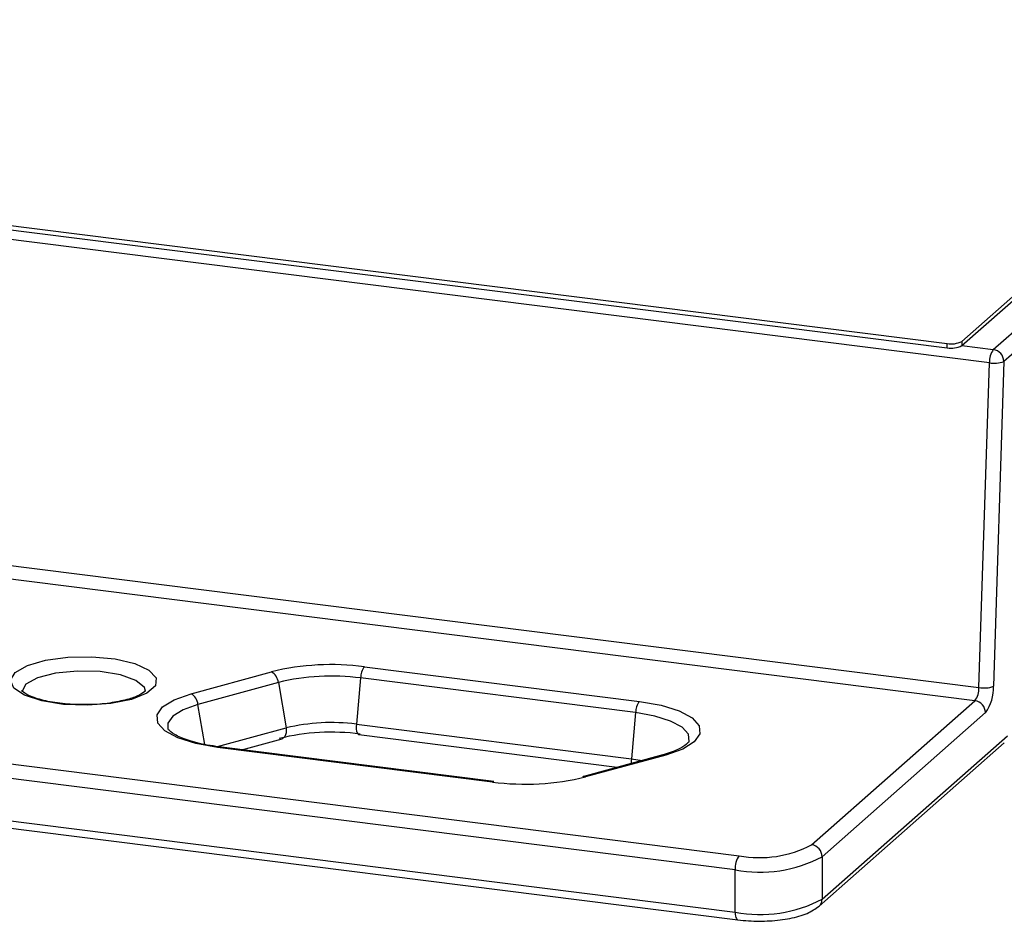
# Model space of a CAD drawing. Units: millimetres. Extents: x 5 to 415, y 5 to 589.
# Drawn here: x 263 to 285, y 240 to 260 of the extents above; entities that cross this region are included whole.
import ezdxf

# ---------------------------------------------------------------- set-up
doc = ezdxf.new("R2010")
doc.units = ezdxf.units.MM

msp = doc.modelspace()

# ---------------------------------------------------------------- linework, layer by layer
at = {"color": 7, "linetype": 'Continuous', "lineweight": 25}
for p, q in [((283.879, 253.017), (295.425, 263.2)), ((283.879, 252.923), (295.425, 263.106)), ((284.58, 252.834), (296.127, 263.018)), ((296.36, 262.753), (284.814, 252.569)), ((243.475, 258.019), (283.556, 252.969)), ((243.475, 257.924), (283.556, 252.875)), ((284.492, 252.542), (243.474, 257.709)), ((283.879, 253.017), (283.879, 252.923)), ((283.556, 252.875), (283.556, 252.969)), ((284.261, 245.321), (284.492, 252.542)), ((284.814, 252.569), (284.583, 245.348)), ((251.296, 249.474), (284.261, 245.321)), ((284.173, 245.028), (251.208, 249.181)), ((242.532, 246.169), (278.931, 241.583)), ((278.842, 241.269), (242.444, 245.855)), ((266.748, 245.184), (268.535, 245.671)), ((270.601, 245.784), (276.715, 245.014)), ((268.688, 245.434), (266.901, 244.947)), ((268.688, 245.434), (268.858, 244.422)), ((270.516, 245.534), (270.421, 244.507)), ((276.63, 244.764), (270.516, 245.534)), ((240.83, 245.116), (278.842, 240.326)), ((240.887, 244.945), (278.9, 240.156)), ((280.542, 241.825), (284.173, 245.028)), ((276.63, 244.764), (276.535, 243.737)), ((284.407, 244.763), (280.776, 241.56)), ((270.421, 244.507), (276.535, 243.737)), ((270.475, 244.274), (276.222, 243.55)), ((267.877, 243.938), (268.771, 244.182)), ((280.707, 240.459), (284.825, 244.09)), ((280.776, 240.617), (284.893, 244.248)), ((273.447, 243.22), (267.334, 243.991)), ((273.479, 243.233), (267.365, 244.003)), ((277.235, 243.826), (275.448, 243.339)), ((277.301, 243.821), (275.514, 243.333)), ((280.776, 241.56), (280.776, 240.617)), ((278.842, 240.326), (278.842, 241.269))]:
    msp.add_line(p, q, dxfattribs=at)
at = {"color": 8, "linetype": 'Continuous', "lineweight": 25}
for p, q in [((283.878, 252.923), (284.58, 252.834)), ((267.05, 244.057), (266.901, 244.947)), ((267.337, 244.007), (268.858, 244.422)), ((276.535, 243.737), (276.772, 243.7))]:
    msp.add_line(p, q, dxfattribs=at)
at = {"color": 7, "linetype": 'Continuous', "lineweight": 25, "flags": 128}
for points in [[(262.84, 245.659), (263.109, 245.813), (263.514, 245.93), (264.01, 245.997), (264.544, 246.006), (265.058, 245.957), (265.497, 245.855), (265.812, 245.711), (265.97, 245.54), (265.954, 245.362), (265.765, 245.195), (265.424, 245.058), (264.967, 244.965), (264.445, 244.927), (263.913, 244.947), (263.43, 245.023), (263.048, 245.148), (262.808, 245.308), (262.736, 245.484), (262.84, 245.659)], [(267.334, 243.991), (266.852, 244.077), (266.454, 244.201), (266.166, 244.356), (266.008, 244.531), (265.991, 244.713), (266.115, 244.89), (266.374, 245.051), (266.748, 245.184)], [(276.715, 245.014), (277.197, 244.927), (277.595, 244.803), (277.883, 244.648), (278.041, 244.473), (278.058, 244.291), (277.933, 244.114), (277.675, 243.953), (277.301, 243.821)]]:
    msp.add_lwpolyline(points, dxfattribs=at)
at = {"color": 8, "linetype": 'Continuous', "lineweight": 25, "flags": 128}
for points in [[(265.735, 245.238), (265.71, 245.32), (265.523, 245.476), (265.18, 245.6), (264.726, 245.674), (264.222, 245.688), (263.737, 245.641), (263.336, 245.538), (263.074, 245.394)], [(263.074, 245.394), (262.985, 245.228), (262.985, 245.226)], [(266.901, 244.947), (266.57, 244.829), (266.341, 244.687), (266.231, 244.53), (266.231, 244.408)], [(277.816, 244.118), (277.818, 244.125), (277.803, 244.286), (277.663, 244.44), (277.408, 244.577), (277.056, 244.687), (276.63, 244.764)], [(270.421, 244.507), (270.418, 244.452), (270.42, 244.399), (270.426, 244.353), (270.437, 244.316), (270.451, 244.29), (270.468, 244.276), (270.475, 244.274)], [(268.858, 244.422), (268.863, 244.367), (268.86, 244.314), (268.849, 244.267), (268.83, 244.229), (268.805, 244.2), (268.775, 244.184), (268.771, 244.182)], [(276.535, 243.737), (276.532, 243.681), (276.533, 243.635)], [(278.842, 240.326), (278.844, 240.282), (278.849, 240.242), (278.857, 240.209), (278.868, 240.183), (278.882, 240.165), (278.897, 240.157), (278.9, 240.156)]]:
    msp.add_lwpolyline(points, dxfattribs=at)
at = {"color": 7, "linetype": 'Continuous', "lineweight": 25}
for centre, radius, start, end in [((283.648, 253.452), 0.492, 259.2261, 297.8883), ((283.648, 253.358), 0.492, 259.2261, 297.8883), ((284.966, 252.559), 0.474, 144.4617, 182.0653), ((284.541, 252.564), 0.273, 1.0587, 81.7605), ((284.602, 253.147), 0.616, 259.7001, 290.1183), ((269.87, 240.193), 5.638, 82.5487, 103.6968), ((268.379, 245.403), 0.31, 5.7938, 59.8757), ((269.869, 240.588), 4.988, 82.5487, 103.6968), ((270.948, 245.526), 0.432, 143.3288, 178.9595), ((266.592, 244.915), 0.31, 5.7938, 59.8757), ((283.787, 245.304), 0.474, 324.4617, 2.0653), ((284.372, 245.927), 0.616, 259.7001, 290.1183), ((283.635, 245.314), 0.949, 324.4617, 2.0653), ((277.061, 244.756), 0.432, 143.3288, 178.9595), ((284.134, 244.758), 0.273, 1.0587, 81.7605), ((269.868, 240.277), 4.266, 82.5487, 103.6968), ((269.869, 239.411), 4.917, 82.5487, 103.6968), ((267.362, 243.965), 0.0383, 85.5583, 137.528), ((277.26, 243.728), 0.101, 66.1549, 104.3133), ((274.179, 248.811), 5.638, 262.5487, 283.6968), ((273.476, 243.194), 0.0383, 85.5583, 137.528), ((275.473, 243.241), 0.101, 66.1549, 104.3133), ((279.391, 244.001), 2.461, 259.2261, 297.8883), ((280.503, 241.555), 0.273, 1.0587, 81.7605), ((279.334, 241.3), 0.492, 144.9309, 183.5931), ((279.395, 244.17), 2.953, 259.2261, 297.8883), ((279.395, 243.228), 2.953, 259.2261, 297.8883)]:
    msp.add_arc(centre, radius, start, end, dxfattribs=at)
at = {"color": 8, "linetype": 'Continuous', "lineweight": 25}
msp.add_arc((280.569, 240.613), 0.207, 311.9029, 1.2129, dxfattribs=at)
at = {"color": 7, "linetype": 'Continuous', "lineweight": 25}
for points, knots in [([(264.531, 244.944), (264.374, 244.943), (264.055, 244.94), (263.603, 244.997), (263.251, 245.091), (263.036, 245.188), (262.979, 245.263), (262.982, 245.25), (262.983, 245.247)], [0, 0, 0, 0, 0.205667, 0.416176, 0.623309, 0.801737, 0.967242, 1, 1, 1, 1]), ([(265.733, 245.241), (265.734, 245.244), (265.739, 245.255), (265.632, 245.156), (265.37, 245.059), (264.997, 244.981), (264.695, 244.942), (264.535, 244.944), (264.531, 244.944)], [0, 0, 0, 0, 0.0874275, 0.3068942, 0.5203914, 0.7520413, 0.9946836, 1, 1, 1, 1]), ([(267.365, 244.003), (267.278, 244.015), (267.025, 244.051), (266.666, 244.144), (266.363, 244.271), (266.234, 244.393), (266.235, 244.398), (266.236, 244.4)], [0, 0, 0, 0, 0.130839, 0.37912, 0.622006, 0.853629, 1, 1, 1, 1]), ([(277.811, 244.114), (277.812, 244.113), (277.814, 244.11), (277.698, 243.999), (277.482, 243.899), (277.299, 243.845), (277.235, 243.826)], [0, 0, 0, 0, 0.198231, 0.501475, 0.824142, 1, 1, 1, 1]), ([(278.9, 240.156), (278.978, 240.148), (279.208, 240.124), (279.615, 240.125), (280.071, 240.183), (280.452, 240.285), (280.624, 240.403), (280.707, 240.459)], [0, 0, 0, 0, 0.115475, 0.337487, 0.560842, 0.788269, 1, 1, 1, 1])]:
    msp.add_open_spline(points, degree=3, knots=knots, dxfattribs=at)

doc.saveas('drawing.dxf')
